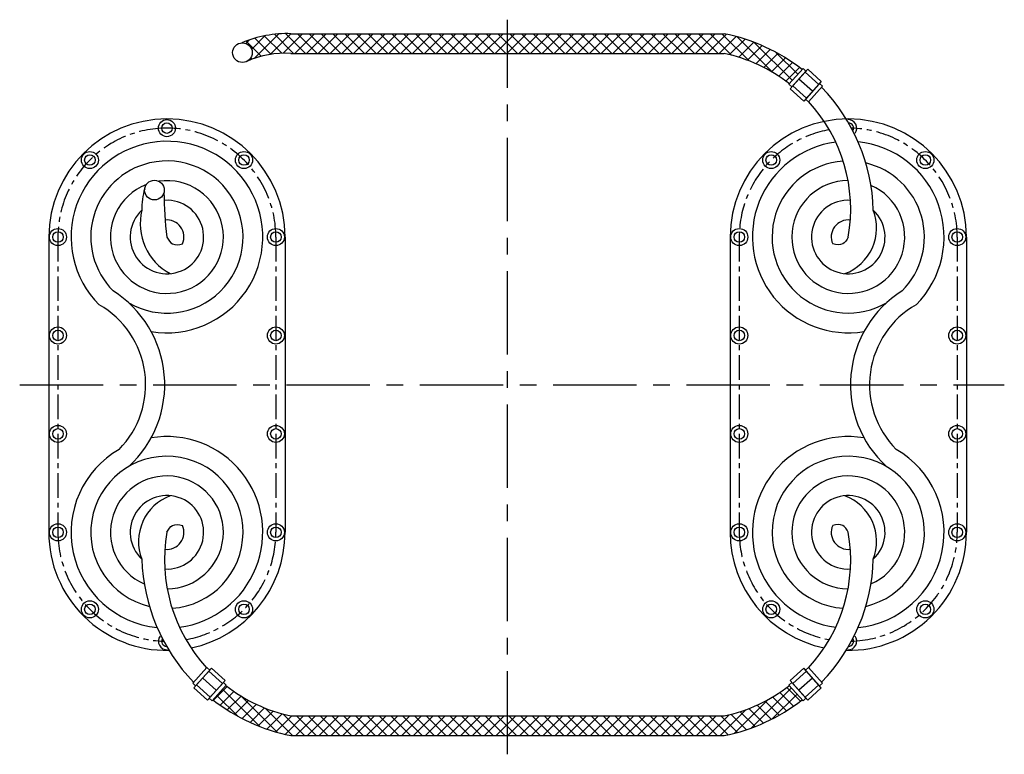
# Model space of a CAD drawing. Units: millimetres. Extents: x -240 to 1650, y -300 to 300.
# Drawn here: x 900 to 1650, y -260 to 300 of the extents above; entities that cross this region are included whole.
import ezdxf

# ---------------------------------------------------------------- set-up
doc = ezdxf.new("R2010")
doc.units = ezdxf.units.MM
doc.linetypes.add('CENTER', pattern=[2, 1.25, -0.25, 0.25, -0.25])
doc.linetypes.add('CENTERX2', pattern=[101.6, 63.5, -12.7, 12.7, -12.7])
doc.layers.add('center', color=11, linetype='CENTERX2')

msp = doc.modelspace()

# ---------------------------------------------------------------- hatches: boundary and pattern name
h = msp.add_hatch()
h.set_pattern_fill('ANSI37', color=254, scale=2, style=0)
h.paths.add_polyline_path([(1436.65, 289.3), (1271.65, 289.3), (1271.65, 274.3), (1436.65, 274.3), (1436.65, 274.3, -0.114016), (1486.28, 251.12), (1496.07, 262, 0.117286)])
h.paths.add_polyline_path([(1271.65, 289.3), (1106.65, 289.3, 0.112152), (1069.34, 282.36, -0.427473), (1077.17, 274.87, -0.288603), (1072.92, 268.11, -0.124386), (1106.65, 274.3), (1271.65, 274.3)])
h = msp.add_hatch()
h.set_pattern_fill('ANSI37', color=254, scale=2, style=0)
h.paths.add_polyline_path([(1271.65, -245.76), (1271.65, -230.76), (1106.65, -230.76, -0.114016), (1057.02, -207.58), (1047.22, -218.46, 0.117286), (1106.65, -245.76)])
h.paths.add_polyline_path([(1271.65, -230.76), (1271.65, -245.76), (1436.65, -245.76, 0.117286), (1496.07, -218.46), (1486.28, -207.58, -0.114016), (1436.65, -230.76)])

# ---------------------------------------------------------------- linework, layer by layer
for p, q in [((1106.65, 289.3), (1436.65, 289.3)), ((1106.65, 274.3), (1436.65, 274.3)), ((1508.6, 250.59), (1498.21, 259.94)), ((1499.2, 240.16), (1488.82, 249.51)), ((1503.9, 245.38), (1493.52, 254.73)), ((1497.2, 237.93), (1486.82, 247.28)), ((922.15, 134.32), (922.15, -90.78)), ((1102.15, 134.32), (1102.15, -90.78)), ((1441.14, 134.32), (1441.14, -90.78)), ((1621.14, 134.32), (1621.14, -90.78)), ((1046.1, -194.39), (1056.48, -203.74)), ((1497.2, -194.39), (1486.82, -203.74)), ((1039.4, -201.83), (1049.78, -211.18)), ((1044.09, -196.62), (1054.47, -205.97)), ((1499.2, -196.62), (1488.82, -205.97)), ((1503.9, -201.83), (1493.52, -211.18)), ((1034.7, -207.05), (1045.08, -216.4)), ((1508.6, -207.05), (1498.21, -216.4)), ((1106.65, -230.76), (1436.65, -230.76)), ((1106.65, -245.76), (1436.65, -245.76))]:
    msp.add_line(p, q)
at = {"linetype": 'CENTER', "ltscale": 15}
for p, q in [((929.15, 134.32), (929.15, -90.78)), ((1095.15, 134.32), (1095.15, -90.78)), ((1448.14, 134.32), (1448.14, -90.78)), ((1614.14, 134.32), (1614.14, -90.78))]:
    msp.add_line(p, q, dxfattribs=at)
for points in [[(1498.88, 260.68), (1488.15, 248.77), (1485.95, 250.75), (1496.68, 262.67)], [(1510.6, 252.82), (1497.2, 237.93), (1486.82, 247.28), (1500.22, 262.17)], [(1511.47, 249.35), (1500.74, 237.43), (1498.54, 239.42), (1509.27, 251.34)], [(1031.83, -205.8), (1042.56, -193.89), (1044.76, -195.87), (1034.03, -207.79)], [(1032.69, -209.28), (1046.1, -194.39), (1056.48, -203.74), (1043.08, -218.62)], [(1510.6, -209.28), (1497.2, -194.39), (1486.82, -203.74), (1500.22, -218.62)], [(1511.47, -205.8), (1500.74, -193.89), (1498.54, -195.87), (1509.27, -207.79)], [(1044.41, -217.14), (1055.14, -205.22), (1057.35, -207.21), (1046.62, -219.13)], [(1498.88, -217.14), (1488.15, -205.22), (1485.95, -207.21), (1496.68, -219.13)]]:
    msp.add_lwpolyline(points, close=True)
for centre, radius in [((1069.67, 274.87), 7.5), ((1012.15, 217.32), 6.5), ((1012.15, 217.32), 4), ((953.46, 193.01), 6.5), ((953.46, 193.01), 4), ((1070.84, 193.01), 6.5), ((1070.84, 193.01), 4), ((1472.45, 193.01), 6.5), ((1472.45, 193.01), 4), ((1589.83, 193.01), 6.5), ((1589.83, 193.01), 4), ((1002.66, 170.11), 7.5), ((929.15, 134.32), 6.5), ((929.15, 134.32), 4), ((1095.15, 134.32), 6.5), ((1095.15, 134.32), 4), ((1448.14, 134.32), 6.5), ((1448.14, 134.32), 4), ((1614.14, 134.32), 6.5), ((1614.14, 134.32), 4), ((929.15, 59.27), 6.5), ((929.15, 59.27), 4), ((1095.15, 59.27), 6.5), ((1095.15, 59.27), 4), ((1448.14, 59.27), 6.5), ((1448.14, 59.27), 4), ((1614.14, 59.27), 6.5), ((1614.14, 59.27), 4), ((929.15, -15.73), 6.5), ((929.15, -15.73), 4), ((1095.15, -15.73), 6.5), ((1095.15, -15.73), 4), ((1448.14, -15.73), 6.5), ((1448.14, -15.73), 4), ((1614.14, -15.73), 6.5), ((1614.14, -15.73), 4), ((929.15, -90.78), 6.5), ((929.15, -90.78), 4), ((1095.15, -90.78), 6.5), ((1095.15, -90.78), 4), ((1448.14, -90.78), 6.5), ((1448.14, -90.78), 4), ((1614.14, -90.78), 6.5), ((1614.14, -90.78), 4), ((953.46, -149.47), 6.5), ((953.46, -149.47), 4), ((1070.84, -149.47), 6.5), ((1070.84, -149.47), 4), ((1472.45, -149.47), 6.5), ((1472.45, -149.47), 4), ((1589.83, -149.47), 6.5), ((1589.83, -149.53), 4)]:
    msp.add_circle(centre, radius)
for centre, radius, start, end in [((1103.26, 203.7), 85.66, 87.73578, 113.33215), ((1408.97, 150.73), 141.31, 51.94812, 78.70582), ((1102.04, 204.45), 70, 86.22401, 114.58546), ((1411.3, 155.3), 121.67, 51.95715, 77.9753), ((1408.97, 150.73), 141.31, 1.65704, 43.86883), ((1411.3, 155.3), 121.67, 350.06846, 42.56978), ((1012.15, 134.32), 90, 0, 180), ((1531.14, 134.32), 90, 0, 180), ((1531.14, 217.32), 6.5, 323.38145, 93.80786), ((1531.14, 217.32), 4, 330.74473, 86.44457), ((1012.15, 134.32), 73, 95.88105, 225), ((1012.15, 134.32), 73, 260.54299, 96), ((1531.14, 134.32), 73, 97.52619, 279.45702), ((1531.14, 134.32), 73, 315.00001, 84.11896), ((1012.15, 134.32), 58, 103.30736, 225), ((1012.15, 134.32), 58, 240, 103), ((1531.14, 134.32), 58, 93.8581, 300.00001), ((1531.14, 134.32), 58, 315.00001, 76.69265), ((1012.15, 134.32), 43, 111.37237, 98.34688), ((1531.14, 134.32), 43, 90.24685, 66.33482), ((1044.16, 156.37), 51.11, 163.19465, 181.74788), ((1266.11, 168.18), 256.2, 180.00114, 187.59497), ((1012.15, 134.32), 28, 132.95979, 93.32393), ((1531.14, 134.32), 28, 86.67608, 47.04021), ((1034.98, 144.5), 43.15, 166.18116, 241.91178), ((1515.57, 141.27), 37.21, 290.56652, 21.34056), ((1012.15, 134.32), 13, 336.01703, 96.86906), ((1531.14, 134.32), 13, 83.13095, 203.98297), ((925.79, 21.77), 84.7, 312.628, 57.628), ((1617.51, 21.77), 84.7, 122.372, 227.372), ((925.79, 21.77), 70.14, 315.30781, 60.30781), ((1617.51, 21.77), 70.14, 119.6922, 224.6922), ((1012.15, -90.78), 73, 277.52618, 99.45701), ((1531.14, -90.78), 73, 80.54299, 262.47383), ((1012.15, -90.78), 73, 120, 264.11895), ((1531.14, -90.78), 73, 275.88106, 60.00001), ((1012.15, -90.78), 58, 273.85809, 256.69264), ((1531.14, -90.78), 58, 283.30736, 266.14192), ((1012.15, -90.78), 43, 270.24684, 246.33481), ((1531.14, -90.78), 43, 293.6652, 269.75316), ((1012.15, -90.78), 28, 266.67607, 227.04021), ((1027.73, -97.73), 37.21, 110.56651, 201.34055), ((1531.14, -90.78), 28, 312.9598, 273.32393), ((1515.57, -97.73), 37.21, 338.65945, 69.43349), ((1012.15, -90.78), 13, 263.13094, 23.98297), ((1531.14, -90.78), 13, 156.01704, 276.86907), ((1012.15, -90.78), 90, 180, 270.97295), ((1132, -111.76), 121.67, 170.06845, 222.56976), ((1012.15, -90.78), 90, 281.77578, 0), ((1531.14, -90.78), 90, 180, 258.22423), ((1411.3, -111.76), 121.67, 317.43023, 9.93155), ((1531.14, -90.78), 90, 269.02706, 0.043), ((1134.32, -107.18), 141.31, 181.65703, 223.86881), ((1408.97, -107.18), 141.31, 316.13118, 358.34297), ((1012.15, -173.78), 6.5, 143.38144, 273.80785), ((1012.15, -173.78), 4, 150.74473, 266.44457), ((1531.14, -173.78), 6.5, 266.19216, 36.61856), ((1531.14, -173.78), 4, 273.55544, 29.25528), ((1132, -111.76), 121.67, 231.95713, 257.9753), ((1411.3, -111.76), 121.67, 282.02471, 308.04286), ((1134.32, -107.18), 141.31, 231.9481, 258.70581), ((1408.97, -107.18), 141.31, 281.29419, 308.05189)]:
    msp.add_arc(centre, radius, start, end)
for centre, start, end in [((1012.15, 134.32), 91.71549, 180), ((1012.15, 134.32), 0, 92), ((1531.14, 134.32), 100.01226, 180), ((1531.14, 134.32), 0, 88.28451), ((1012.15, -90.78), 180, 268.28451), ((1012.15, -90.78), 280.01225, 0), ((1531.14, -90.78), 179.99999, 259.98775), ((1531.14, -90.78), 271.7155, 0.04478)]:
    msp.add_arc(centre, 83, start, end, dxfattribs=at)
for points, end_tangent in [([(1012.15, 134.32), (1016.42, 129.04), (1024.03, 129.04)], (0.831438, 0.555617)), ([(1531.14, 134.32), (1526.88, 129.04), (1519.27, 129.04)], (-0.831438, 0.555617)), ([(1012.15, -90.78), (1016.42, -85.49), (1024.03, -85.49)], (0.831438, -0.555617)), ([(1531.14, -90.78), (1526.88, -85.49), (1519.27, -85.49)], (-0.831438, -0.555617))]:
    msp.add_spline(points, degree=3, dxfattribs=dict(end_tangent=end_tangent))
at = {"layer": 'center'}
for p, q in [((1271.65, -260), (1271.65, 300)), ((900, 21.77), (1650, 21.77))]:
    msp.add_line(p, q, dxfattribs=at)

doc.saveas('drawing.dxf')
